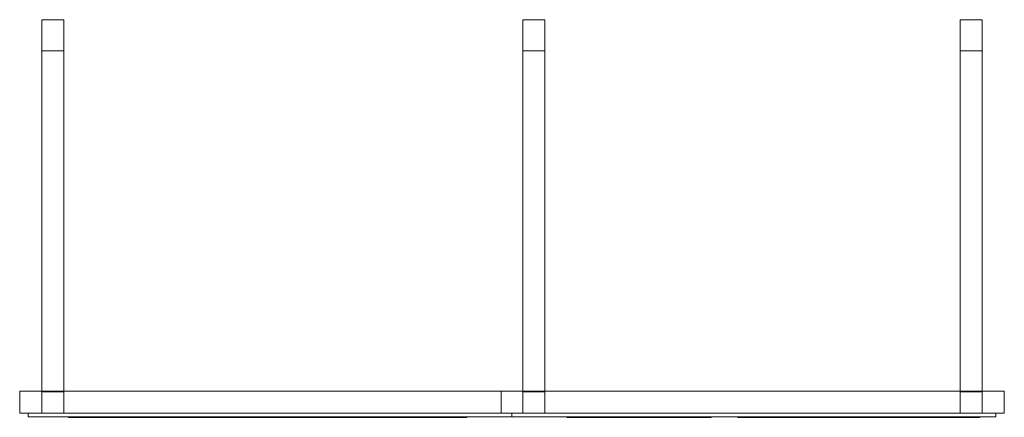
# Model space of a CAD drawing. Extents: x -2206 to 1824, y 426 to 2055.
import ezdxf

# ---------------------------------------------------------------- set-up
doc = ezdxf.new("R2010")
doc.units = 0
doc.header["$MEASUREMENT"] = 0

# ---------------------------------------------------------------- blocks, each defined once
blk = doc.blocks.new('A$Ce5fa97e6')
at = {"color": 0, "linetype": 'Continuous', "lineweight": 0}
for p, q in [((-2116, 532.9), (-2116, 2055.2)), ((-2116, 2055.2), (-2026, 2055.2)), ((-2026, 2055.2), (-2026, 532.9)), ((-146, 532.9), (-146, 2055.2)), ((-146, 2055.2), (-56, 2055.2)), ((-56, 2055.2), (-56, 532.9)), ((1644, 532.9), (1644, 2055.2)), ((1644, 2055.2), (1734, 2055.2)), ((1734, 2055.2), (1734, 532.9)), ((-2116, 1927.9), (-2026, 1927.9)), ((-146, 1927.9), (-56, 1927.9)), ((1644, 1927.9), (1734, 1927.9)), ((-2116, 532.9), (-2206, 532.9)), ((-2206, 532.9), (-2206, 442.9)), ((-2116, 442.9), (-2116, 532.9)), ((-2116, 532.9), (-236, 532.9)), ((-2116, 532.9), (-2116, 442.9)), ((-2116, 530.2), (-2026, 530.2)), ((-2026, 532.9), (-2026, 530.2)), ((-2026, 530.2), (-2026, 442.9)), ((-146, 532.9), (-236, 532.9)), ((-236, 532.9), (-236, 442.9)), ((-146, 442.9), (-146, 532.9)), ((-146, 532.9), (1734, 532.9)), ((-146, 532.9), (-146, 442.9)), ((-146, 530.2), (-56, 530.2)), ((-56, 532.9), (-56, 530.2)), ((-56, 530.2), (-56, 442.9)), ((1644, 530.2), (1644, 532.9)), ((1644, 442.9), (1644, 530.2)), ((1644, 530.2), (1734, 530.2)), ((1824, 532.9), (1734, 532.9)), ((1734, 532.9), (1734, 442.9)), ((1824, 442.9), (1824, 532.9)), ((-2206, 442.9), (-2116, 442.9)), ((-2171, 442.9), (-2171, 427.9)), ((-191, 427.9), (-2171, 427.9)), ((-2116, 442.9), (-236, 442.9)), ((-2116, 442.9), (-236, 442.9)), ((-2116, 442.9), (-2026, 442.9)), ((-2006, 425.9), (-2006, 427.9)), ((-2006, 425.9), (-1016, 425.9)), ((-1916, 425.9), (-1916, 427.9)), ((-1606, 425.9), (-1606, 427.9)), ((-1566, 425.9), (-1566, 427.9)), ((-1476, 425.9), (-1476, 427.9)), ((-1416, 425.9), (-1416, 427.9)), ((-1106, 425.9), (-1106, 427.9)), ((-1066, 425.9), (-1066, 427.9)), ((-1016, 425.9), (-1016, 427.9)), ((-1016, 425.9), (-376, 425.9)), ((-876, 425.9), (-876, 427.9)), ((-466, 425.9), (-466, 427.9)), ((-376, 425.9), (-376, 427.9)), ((-236, 442.9), (-146, 442.9)), ((-191, 442.9), (-191, 427.9)), ((-191, 442.9), (-191, 427.9)), ((1789, 427.9), (-191, 427.9)), ((-146, 442.9), (1734, 442.9)), ((-146, 442.9), (1734, 442.9)), ((-146, 442.9), (-56, 442.9)), ((34, 425.9), (34, 427.9)), ((34, 425.9), (624, 425.9)), ((124, 425.9), (124, 427.9)), ((234, 425.9), (234, 427.9)), ((424, 425.9), (424, 427.9)), ((534, 425.9), (534, 427.9)), ((624, 425.9), (624, 427.9)), ((734, 425.9), (734, 427.9)), ((734, 425.9), (1334, 425.9)), ((824, 425.9), (824, 427.9)), ((1034, 425.9), (1034, 427.9)), ((1224, 425.9), (1224, 427.9)), ((1334, 425.9), (1334, 427.9)), ((1334, 425.9), (1724, 425.9)), ((1424, 425.9), (1424, 427.9)), ((1434, 425.9), (1434, 427.9)), ((1524, 425.9), (1524, 427.9)), ((1634, 425.9), (1634, 427.9)), ((1644, 442.9), (1734, 442.9)), ((1724, 425.9), (1724, 427.9)), ((1734, 442.9), (1824, 442.9)), ((1789, 442.9), (1789, 427.9))]:
    blk.add_line(p, q, dxfattribs=at)

msp = doc.modelspace()

# ---------------------------------------------------------------- block references
msp.add_blockref('A$Ce5fa97e6', (0, 0))

doc.saveas('drawing.dxf')
